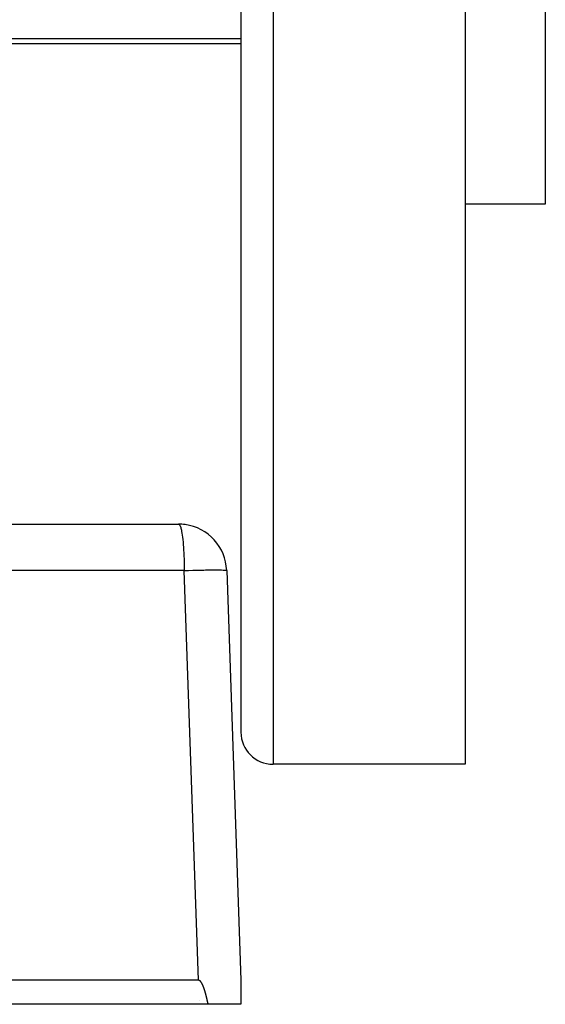
# Model space of a CAD drawing. Extents: x 24 to 1351, y -777 to 283.
# Drawn here: x 960 to 993, y -379 to -318 of the extents above; entities that cross this region are included whole.
import ezdxf

# ---------------------------------------------------------------- set-up
doc = ezdxf.new("R2010")
doc.units = 0
doc.linetypes.add('DASHED', pattern=[11.05, 8.7, -2.35])
doc.layers.get('0').update_dxf_attribs({"linetype": 'CONTINUOUS'})
doc.layers.add('NEVIDI', color=4, linetype='DASHED')

msp = doc.modelspace()

# ---------------------------------------------------------------- linework, layer by layer
at = {"color": 2}
for p, q in [((974, -239.404157), (974, -362.404157)), ((974, -239.404157), (974, -362.404157)), ((988, -239.404157), (988, -364.404157)), ((993, -239.404157), (993, -329.404157)), ((974, -319.404157), (934.5, -319.404157)), ((993, -329.404157), (988, -329.404157)), ((934.5, -349.404157), (970.107692, -349.404157)), ((973.105864, -352.299458), (974, -377.904157)), ((973.105864, -352.299458), (974, -377.904157)), ((988, -364.404157), (976, -364.404157)), ((971.352102, -377.904157), (931.495544, -377.904157)), ((971.365562, -377.905005), (971.352102, -377.904157)), ((971.378722, -377.907551), (971.365562, -377.905005)), ((971.391522, -377.9116), (971.378722, -377.907551)), ((971.403903, -377.916954), (971.391522, -377.9116)), ((971.415806, -377.923417), (971.403903, -377.916954)), ((971.427177, -377.930797), (971.415806, -377.923417)), ((971.438025, -377.938949), (971.427177, -377.930797)), ((971.448391, -377.947752), (971.438025, -377.938949)), ((971.458316, -377.957083), (971.448391, -377.947752)), ((971.467837, -377.966831), (971.458316, -377.957083)), ((971.476988, -377.976937), (971.467837, -377.966831)), ((971.485797, -377.987359), (971.476988, -377.976937)), ((971.494291, -377.998056), (971.485797, -377.987359)), ((971.5025, -378.008987), (971.494291, -377.998056)), ((971.510452, -378.020114), (971.5025, -378.008987)), ((971.518165, -378.031413), (971.510452, -378.020114)), ((971.525655, -378.042869), (971.518165, -378.031413)), ((971.532939, -378.054466), (971.525655, -378.042869)), ((971.540032, -378.066188), (971.532939, -378.054466)), ((971.54695, -378.078019), (971.540032, -378.066188)), ((971.553709, -378.089945), (971.54695, -378.078019)), ((971.560317, -378.101958), (971.553709, -378.089945)), ((971.566781, -378.114052), (971.560317, -378.101958)), ((971.573106, -378.126224), (971.566781, -378.114052)), ((971.5793, -378.138471), (971.573106, -378.126224)), ((971.585366, -378.150787), (971.5793, -378.138471)), ((971.591312, -378.163169), (971.585366, -378.150787)), ((971.597143, -378.175612), (971.591312, -378.163169)), ((971.602866, -378.188113), (971.597143, -378.175612)), ((971.608486, -378.200666), (971.602866, -378.188113)), ((971.614009, -378.213269), (971.608486, -378.200666)), ((971.619442, -378.225917), (971.614009, -378.213269)), ((971.624789, -378.238606), (971.619442, -378.225917)), ((971.630057, -378.251332), (971.624789, -378.238606)), ((971.635253, -378.26409), (971.630057, -378.251332)), ((971.63715, -378.268798), (971.635253, -378.26409)), ((971.640381, -378.276876), (971.63715, -378.268798)), ((971.645449, -378.289687), (971.640381, -378.276876)), ((971.650461, -378.302519), (971.645449, -378.289687)), ((971.65542, -378.315368), (971.650461, -378.302519)), ((971.660328, -378.328236), (971.65542, -378.315368)), ((971.665185, -378.341122), (971.660328, -378.328236)), ((974, -377.904157), (973.999998, -378.11421)), ((974, -377.904157), (974, -379.404157)), ((974.000042, -378.268793), (974.000047, -379.390778)), ((971.669991, -378.354025), (971.665185, -378.341122)), ((971.674749, -378.366945), (971.669991, -378.354025)), ((971.679457, -378.379883), (971.674749, -378.366945)), ((971.684118, -378.392837), (971.679457, -378.379883)), ((971.688731, -378.405807), (971.684118, -378.392837)), ((971.693297, -378.418793), (971.688731, -378.405807)), ((971.697818, -378.431795), (971.693297, -378.418793)), ((971.702294, -378.444813), (971.697818, -378.431795)), ((971.706725, -378.457846), (971.702294, -378.444813)), ((971.711112, -378.470894), (971.706725, -378.457846)), ((971.715457, -378.483956), (971.711112, -378.470894)), ((971.719759, -378.497033), (971.715457, -378.483956)), ((971.72402, -378.510124), (971.719759, -378.497033)), ((971.72824, -378.523229), (971.72402, -378.510124)), ((971.73242, -378.536347), (971.72824, -378.523229)), ((971.73656, -378.549478), (971.73242, -378.536347)), ((971.740662, -378.562622), (971.73656, -378.549478)), ((971.744726, -378.575779), (971.740662, -378.562622)), ((971.748753, -378.588948), (971.744726, -378.575779)), ((971.752743, -378.60213), (971.748753, -378.588948)), ((971.756697, -378.615323), (971.752743, -378.60213)), ((971.760617, -378.628527), (971.756697, -378.615323)), ((971.764502, -378.641743), (971.760617, -378.628527)), ((971.768354, -378.654969), (971.764502, -378.641743)), ((971.772172, -378.668207), (971.768354, -378.654969)), ((971.775959, -378.681454), (971.772172, -378.668207)), ((971.779714, -378.694711), (971.775959, -378.681454)), ((971.783439, -378.707979), (971.779714, -378.694711)), ((971.787133, -378.721255), (971.783439, -378.707979)), ((971.790799, -378.734541), (971.787133, -378.721255)), ((971.794435, -378.747836), (971.790799, -378.734541)), ((971.798044, -378.761139), (971.794435, -378.747836)), ((971.801626, -378.774451), (971.798044, -378.761139)), ((971.805182, -378.787771), (971.801626, -378.774451)), ((971.808712, -378.801098), (971.805182, -378.787771)), ((971.812217, -378.814433), (971.808712, -378.801098)), ((971.815698, -378.827775), (971.812217, -378.814433)), ((971.819155, -378.841124), (971.815698, -378.827775)), ((971.82259, -378.854479), (971.819155, -378.841124)), ((971.826002, -378.867841), (971.82259, -378.854479)), ((971.829394, -378.881208), (971.826002, -378.867841)), ((971.832764, -378.894582), (971.829394, -378.881208)), ((971.836115, -378.907961), (971.832764, -378.894582)), ((971.839447, -378.921345), (971.836115, -378.907961)), ((971.84276, -378.934733), (971.839447, -378.921345)), ((971.846056, -378.948127), (971.84276, -378.934733)), ((971.849335, -378.961524), (971.846056, -378.948127)), ((971.952744, -379.404157), (931.495544, -379.404157)), ((971.432067, -379.165583), (971.433661, -379.166548)), ((971.852597, -378.974926), (971.849335, -378.961524)), ((971.855844, -378.988331), (971.852597, -378.974926)), ((971.859076, -379.00174), (971.855844, -378.988331)), ((971.862294, -379.015152), (971.859076, -379.00174)), ((971.865499, -379.028566), (971.862294, -379.015152)), ((971.868691, -379.041984), (971.865499, -379.028566)), ((971.871871, -379.055403), (971.868691, -379.041984)), ((971.87504, -379.068825), (971.871871, -379.055403)), ((971.878199, -379.082248), (971.87504, -379.068825)), ((971.881348, -379.095672), (971.878199, -379.082248)), ((971.884487, -379.109098), (971.881348, -379.095672)), ((971.887619, -379.122524), (971.884487, -379.109098)), ((971.890743, -379.135951), (971.887619, -379.122524)), ((971.89386, -379.149378), (971.890743, -379.135951)), ((971.896971, -379.162805), (971.89386, -379.149378)), ((971.900076, -379.176232), (971.896971, -379.162805)), ((971.903177, -379.189658), (971.900076, -379.176232)), ((971.906274, -379.203084), (971.903177, -379.189658)), ((971.909368, -379.216508), (971.906274, -379.203084)), ((971.912459, -379.22993), (971.909368, -379.216508)), ((971.915548, -379.243351), (971.912459, -379.22993)), ((971.918637, -379.25677), (971.915548, -379.243351)), ((971.921725, -379.270186), (971.918637, -379.25677)), ((971.924813, -379.2836), (971.921725, -379.270186)), ((971.927902, -379.29701), (971.924813, -379.2836)), ((971.930994, -379.310418), (971.927902, -379.29701)), ((971.934088, -379.323822), (971.930994, -379.310418)), ((971.937185, -379.337222), (971.934088, -379.323822)), ((971.940286, -379.350619), (971.937185, -379.337222)), ((971.943391, -379.36401), (971.940286, -379.350619)), ((971.946503, -379.377398), (971.943391, -379.36401)), ((971.94962, -379.39078), (971.946503, -379.377398)), ((971.952744, -379.404157), (971.94962, -379.39078)), ((974, -379.404157), (971.952744, -379.404157))]:
    msp.add_line(p, q, dxfattribs=at)
for centre, radius, start, end in [((970.107692, -352.404157), 3, 82.386101, 90), ((970.107692, -352.404157), 3, 2, 82.251031), ((976, -362.404157), 2, 180, 270)]:
    msp.add_arc(centre, radius, start, end, dxfattribs=at)
at = {"layer": 'NEVIDI', "color": 7, "linetype": 'CONTINUOUS'}
for p, q in [((976, -239.404157), (976, -364.404157)), ((934.5, -319.051125), (974, -319.051125)), ((970.107692, -349.404157), (970.142295, -349.418814)), ((970.142295, -349.418814), (970.154949, -349.431552)), ((970.154949, -349.431552), (970.188522, -349.485027)), ((970.188522, -349.485027), (970.201368, -349.513295)), ((970.201368, -349.513295), (970.233304, -349.603444)), ((970.233304, -349.603444), (970.246049, -349.647801)), ((970.246049, -349.647801), (970.275816, -349.771837)), ((970.275816, -349.771837), (970.288204, -349.832642)), ((970.288204, -349.832642), (970.315344, -349.987372)), ((970.315344, -349.987372), (970.327068, -350.064491)), ((970.327068, -350.064491), (970.351161, -350.246137)), ((970.351161, -350.246137), (970.361934, -350.339159)), ((970.361934, -350.339159), (970.382624, -350.543495)), ((970.382624, -350.543495), (970.39214, -350.651432)), ((970.39214, -350.651432), (970.409169, -350.874107)), ((970.409169, -350.874107), (970.417151, -350.995702)), ((970.417151, -350.995702), (970.430314, -351.23189)), ((970.430314, -351.23189), (970.436517, -351.365819)), ((970.436517, -351.365819), (970.445702, -351.610832)), ((970.445702, -351.610832), (970.44987, -351.754799)), ((970.44987, -351.754799), (970.455047, -352.003962)), ((970.457966, -352.299458), (931.443134, -352.299458)), ((970.455047, -352.003962), (970.456976, -352.15576)), ((970.456976, -352.15576), (970.457966, -352.299458)), ((970.457966, -352.299458), (970.627468, -352.294317)), ((971.352102, -377.904157), (970.457966, -352.299458)), ((970.627468, -352.294317), (970.729951, -352.291359)), ((970.729951, -352.291359), (970.997045, -352.284205)), ((970.997045, -352.284205), (971.095971, -352.281767)), ((971.095971, -352.281767), (971.352199, -352.276024)), ((971.352199, -352.276024), (971.446159, -352.274139)), ((971.446159, -352.274139), (971.68716, -352.269907)), ((971.68716, -352.269907), (971.77489, -352.268601)), ((971.77489, -352.268601), (971.996941, -352.265943)), ((971.996941, -352.265943), (972.076807, -352.265242)), ((972.076807, -352.265242), (972.27617, -352.264202)), ((972.27617, -352.264202), (972.347062, -352.264116)), ((972.347062, -352.264116), (972.520646, -352.264708)), ((972.520646, -352.264708), (972.581318, -352.265242)), ((972.581318, -352.265242), (972.726381, -352.267455)), ((972.726381, -352.267455), (972.775811, -352.268601)), ((972.775811, -352.268601), (972.890018, -352.272398)), ((972.890018, -352.272398), (972.927416, -352.274139)), ((972.927416, -352.274139), (973.008999, -352.27946)), ((973.008999, -352.27946), (973.033671, -352.281767)), ((973.033671, -352.281767), (973.081339, -352.288529)), ((973.081339, -352.288529), (973.092895, -352.291359)), ((973.092895, -352.291359), (973.105864, -352.299458))]:
    msp.add_line(p, q, dxfattribs=at)

doc.saveas('drawing.dxf')
